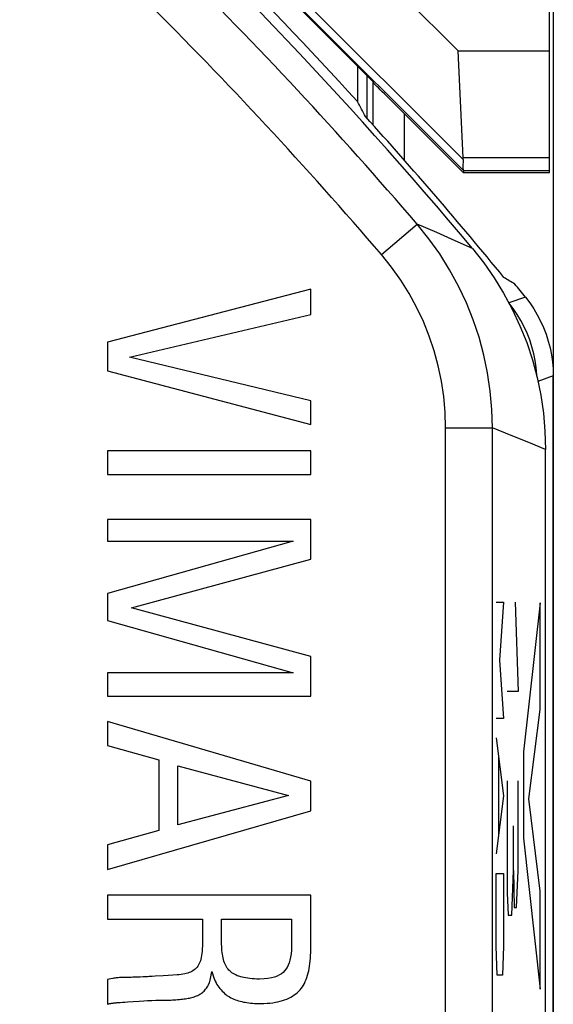
# Model space of a CAD drawing. Units: millimetres. Extents: x 14.7 to 59.4, y 12.9 to 65.7.
# Drawn here: x 56 to 59.4, y 52.7 to 59 of the extents above; entities that cross this region are included whole.
import ezdxf

# ---------------------------------------------------------------- set-up
doc = ezdxf.new("R2010")
doc.units = ezdxf.units.MM
doc.header["$LTSCALE"] = 16.335
doc.layers.get('0').update_dxf_attribs({"linetype": 'CONTINUOUS'})
for name, color, linetype in [('ASSI', 7, 'CONTINUOUS'), ('CURVE', 7, 'CONTINUOUS'), ('DRAFT', 7, 'CONTINUOUS'), ('RACCORDO', 7, 'CONTINUOUS')]:
    doc.layers.add(name, color=color, linetype=linetype)

msp = doc.modelspace()

# ---------------------------------------------------------------- linework, layer by layer
at = {"color": 7, "linetype": 'CONTINUOUS'}
for p, q in [((59.378, 65.17), (59.378, 13.3697)), ((58.8027, 58.1095), (58.7695, 58.7925)), ((58.7695, 58.7925), (59.353, 58.7925)), ((59.353, 58.0164), (59.353, 58.7925)), ((58.1256, 58.6972), (58.1256, 58.4697)), ((58.8058, 58.0265), (58.8016, 58.0164)), ((58.8016, 58.0164), (59.353, 58.0164)), ((57.828, 57.2698), (56.528, 56.9318)), ((57.828, 57.108), (57.828, 57.2698)), ((56.6701, 56.8347), (57.828, 57.108)), ((56.528, 56.9318), (56.528, 56.7484)), ((57.828, 56.556), (56.6701, 56.8347)), ((56.528, 56.7484), (57.828, 56.405)), ((57.828, 56.405), (57.828, 56.556)), ((56.528, 56.2378), (56.528, 56.0849)), ((57.828, 56.2378), (56.528, 56.2378)), ((57.828, 56.0849), (57.828, 56.2378)), ((56.528, 56.0849), (57.828, 56.0849)), ((57.828, 55.7972), (56.528, 55.7972)), ((56.528, 55.7972), (56.528, 55.6588)), ((57.828, 55.5455), (57.828, 55.7972)), ((57.7147, 55.6588), (56.528, 55.3243)), ((56.528, 55.6588), (57.7147, 55.6588)), ((56.6826, 55.2326), (57.828, 55.5455)), ((56.528, 55.3243), (56.528, 55.1535)), ((57.828, 54.9216), (56.6826, 55.2326)), ((56.528, 55.1535), (57.7147, 54.8191)), ((57.828, 54.6698), (57.828, 54.9216)), ((57.7147, 54.8191), (56.528, 54.8191)), ((56.528, 54.8191), (56.528, 54.6698)), ((56.528, 54.6698), (57.828, 54.6698)), ((56.528, 54.5062), (56.528, 54.3534)), ((57.828, 54.125), (56.528, 54.5062)), ((56.528, 54.3534), (56.8571, 54.2617)), ((56.8571, 54.2617), (56.8571, 53.8104)), ((56.9793, 53.8463), (56.9793, 54.2239)), ((56.9793, 54.2239), (57.686, 54.0351)), ((57.828, 53.9362), (57.828, 54.125)), ((57.686, 54.0351), (56.9793, 53.8463)), ((56.528, 53.5604), (57.828, 53.9362)), ((56.8571, 53.8104), (56.528, 53.7187)), ((56.528, 53.7187), (56.528, 53.5604)), ((57.828, 53.3968), (56.528, 53.3968)), ((56.528, 53.3968), (56.528, 53.244)), ((57.828, 53.0498), (57.828, 53.3968)), ((56.528, 53.244), (57.1358, 53.244)), ((57.1358, 53.244), (57.1358, 53.0911)), ((57.258, 53.244), (57.7057, 53.244)), ((57.2581, 53.1002), (57.258, 53.244)), ((57.7057, 53.244), (57.7057, 53.0714)), ((56.5494, 52.8628), (56.528, 52.8592)), ((56.528, 52.8592), (56.528, 52.701)), ((56.7375, 52.8741), (56.6991, 52.8726)), ((56.8337, 52.8791), (56.8143, 52.8778)), ((56.8851, 52.8821), (56.8337, 52.8791)), ((56.9739, 52.8871), (56.9464, 52.8854)), ((57.1936, 52.8971), (57.1951, 52.9095)), ((57.2344, 52.8176), (57.2405, 52.8092)), ((56.6107, 52.7118), (56.6248, 52.713)), ((56.6248, 52.713), (56.6399, 52.7142)), ((56.6399, 52.7142), (56.6561, 52.7154)), ((56.6561, 52.7154), (56.6923, 52.7178)), ((56.6923, 52.7178), (56.7312, 52.7201)), ((56.7312, 52.7201), (56.7607, 52.7218)), ((56.7607, 52.7218), (56.7847, 52.723)), ((56.7847, 52.723), (56.8121, 52.7242))]:
    msp.add_line(p, q, dxfattribs=at)
at = {"color": 250, "linetype": 'CONTINUOUS'}
for p, q in [((58.8043, 58.0288), (56.1632, 60.6698)), ((58.8026, 58.0978), (56.2305, 60.6698)), ((59.353, 58.1095), (58.8027, 58.1095)), ((59.353, 58.0265), (58.8058, 58.0265))]:
    msp.add_line(p, q, dxfattribs=at)
at = {"color": 7, "linetype": 'CONTINUOUS'}
for points in [[(58.8026, 58.0978), (58.8011, 58.0807), (58.8003, 58.0655), (58.8002, 58.0526), (58.8008, 58.042), (58.8022, 58.034), (58.8043, 58.0288)], [(57.1358, 53.0911), (57.1355, 53.0725), (57.1348, 53.0552), (57.1337, 53.0392), (57.1322, 53.0247), (57.1303, 53.0114), (57.128, 52.9993), (57.1255, 52.9881), (57.1225, 52.978), (57.1193, 52.969)], [(57.267, 52.9976), (57.2649, 53.008), (57.2632, 53.0191), (57.2617, 53.0308), (57.2605, 53.0432), (57.2595, 53.0563), (57.2588, 53.0702), (57.2583, 53.0848), (57.2581, 53.1002)], [(57.7057, 53.0714), (57.7047, 53.0455), (57.7026, 53.0219), (57.6994, 53.0004), (57.695, 52.9813), (57.6895, 52.9643), (57.6833, 52.9491), (57.6765, 52.9354), (57.669, 52.9234), (57.6608, 52.9131)], [(57.8118, 52.9006), (57.8151, 52.9143), (57.8179, 52.9288), (57.8205, 52.9439), (57.8227, 52.9598), (57.8246, 52.9763), (57.826, 52.9936), (57.8271, 53.0116), (57.8278, 53.0303), (57.828, 53.0498)], [(57.3048, 52.9185), (57.2994, 52.9247), (57.2944, 52.9316), (57.2896, 52.939), (57.285, 52.9471), (57.2807, 52.9558), (57.2767, 52.9652), (57.2732, 52.9753), (57.2699, 52.9862), (57.267, 52.9976)], [(57.1193, 52.969), (57.1154, 52.9601), (57.111, 52.9517), (57.1061, 52.9441), (57.1009, 52.937), (57.0951, 52.9306), (57.0889, 52.9247), (57.0822, 52.9192), (57.075, 52.9143), (57.0672, 52.9099)], [(56.5908, 52.8691), (56.5839, 52.8682), (56.577, 52.8672), (56.5701, 52.8662), (56.5632, 52.8651), (56.5494, 52.8628)], [(56.6629, 52.8718), (56.6537, 52.8718), (56.6449, 52.8718), (56.6363, 52.8717), (56.6281, 52.8715), (56.6202, 52.8713), (56.6125, 52.8709), (56.6051, 52.8705), (56.5978, 52.8698), (56.5908, 52.8691)], [(56.6991, 52.8726), (56.6899, 52.8723), (56.6807, 52.872), (56.6717, 52.8719), (56.6629, 52.8718)], [(56.8143, 52.8778), (56.795, 52.8767), (56.7854, 52.8761), (56.7758, 52.8756), (56.7663, 52.8752), (56.7568, 52.8748), (56.7375, 52.8741)], [(56.9464, 52.8854), (56.9168, 52.8838), (56.8851, 52.8821)], [(57.0672, 52.9099), (57.0594, 52.9061), (57.051, 52.9026), (57.042, 52.8994), (57.0324, 52.8965), (57.0222, 52.8939), (57.0112, 52.8917), (56.9995, 52.8898), (56.9871, 52.8883), (56.9739, 52.8871)], [(57.1735, 52.8232), (57.1768, 52.8301), (57.1798, 52.8376), (57.1827, 52.8458), (57.1853, 52.8546), (57.1878, 52.8641), (57.19, 52.8743), (57.1919, 52.8853), (57.1936, 52.8971)], [(57.1951, 52.9095), (57.1991, 52.8956), (57.2034, 52.8823), (57.2079, 52.8698), (57.2127, 52.858), (57.2178, 52.8468), (57.2231, 52.8364)], [(57.3802, 52.8751), (57.3689, 52.8788), (57.3583, 52.8827), (57.3485, 52.887), (57.3395, 52.8915), (57.3313, 52.8964), (57.3237, 52.9016), (57.3167, 52.907), (57.3104, 52.9126), (57.3048, 52.9185)], [(57.5008, 52.861), (57.4839, 52.8613), (57.4678, 52.8619), (57.4527, 52.8629), (57.4384, 52.8642), (57.4251, 52.8659), (57.4126, 52.8679), (57.4009, 52.8701), (57.3901, 52.8725), (57.3802, 52.8751)], [(57.6608, 52.9131), (57.6523, 52.9037), (57.6416, 52.895), (57.6288, 52.8871), (57.614, 52.8799), (57.597, 52.8735), (57.5773, 52.8684), (57.5545, 52.8646), (57.529, 52.8622), (57.5008, 52.861)], [(57.7597, 52.7927), (57.7671, 52.8016), (57.7741, 52.8112), (57.7807, 52.8216), (57.7869, 52.8327), (57.7927, 52.8445), (57.7981, 52.8572), (57.8031, 52.8708), (57.8077, 52.8853), (57.8118, 52.9006)], [(57.1304, 52.7711), (57.1358, 52.7751), (57.1411, 52.7796), (57.1462, 52.7845), (57.1512, 52.7898), (57.1561, 52.7956), (57.1607, 52.8018), (57.1652, 52.8085), (57.1694, 52.8156), (57.1735, 52.8232)], [(57.2231, 52.8364), (57.2286, 52.8267), (57.2344, 52.8176)], [(57.2405, 52.8092), (57.2475, 52.8002), (57.2546, 52.7917), (57.2619, 52.7838), (57.2693, 52.7763), (57.2769, 52.7694), (57.2846, 52.763), (57.2925, 52.757), (57.3005, 52.7516), (57.3087, 52.7466)], [(56.9882, 52.7308), (56.9982, 52.7317), (57.0079, 52.7327), (57.0172, 52.7339), (57.0264, 52.7351), (57.0352, 52.7364), (57.0437, 52.7379), (57.0518, 52.7395), (57.0597, 52.7413), (57.0672, 52.7432)], [(57.0672, 52.7432), (57.0755, 52.7455), (57.0835, 52.7481), (57.0911, 52.7508), (57.0985, 52.7538), (57.1055, 52.7569), (57.1122, 52.7602), (57.1186, 52.7636), (57.1246, 52.7673), (57.1304, 52.7711)], [(57.3087, 52.7466), (57.3178, 52.7417), (57.327, 52.7371), (57.3364, 52.7329), (57.3459, 52.729), (57.3555, 52.7255), (57.3656, 52.7223), (57.3761, 52.7193), (57.387, 52.7166), (57.3984, 52.7143)], [(57.6608, 52.7279), (57.6749, 52.7333), (57.6881, 52.7392), (57.7005, 52.7454), (57.712, 52.7521), (57.7226, 52.7592), (57.7327, 52.7668), (57.7423, 52.7749), (57.7513, 52.7836), (57.7597, 52.7927)], [(56.528, 52.701), (56.5326, 52.7021), (56.5371, 52.7031), (56.5416, 52.704), (56.5461, 52.7048), (56.5506, 52.7056), (56.5552, 52.7063), (56.5598, 52.7069), (56.5646, 52.7076), (56.5694, 52.7082)], [(56.5694, 52.7082), (56.5742, 52.7088), (56.5789, 52.7094), (56.5836, 52.7099), (56.5882, 52.7104), (56.5926, 52.7109), (56.5971, 52.7112), (56.6017, 52.7115), (56.6062, 52.7117), (56.6107, 52.7118)], [(56.8121, 52.7242), (56.8384, 52.7252), (56.8512, 52.7256), (56.8636, 52.7259), (56.8758, 52.7261)], [(56.8758, 52.7261), (56.8991, 52.7262), (56.9106, 52.7264), (56.9219, 52.7267), (56.933, 52.7271), (56.9441, 52.7276), (56.9552, 52.7283), (56.9662, 52.729), (56.9772, 52.7298), (56.9882, 52.7308)], [(57.3984, 52.7143), (57.4089, 52.7124), (57.4199, 52.7107), (57.4313, 52.7092), (57.4432, 52.7078), (57.4556, 52.7067), (57.4682, 52.7058), (57.4812, 52.7051), (57.4944, 52.7047), (57.508, 52.7046)], [(57.508, 52.7046), (57.5287, 52.705), (57.5484, 52.706), (57.5672, 52.7076), (57.5849, 52.7098), (57.6016, 52.7125), (57.6176, 52.7158), (57.6328, 52.7194), (57.6472, 52.7234), (57.6608, 52.7279)]]:
    msp.add_lwpolyline(points, dxfattribs=at)
for radius, start, end in [(28.5262, 42.30368, 47.83922), (28.5, 39.36329, 42.08894)]:
    msp.add_arc((37.028, 39.2698), radius, start, end, dxfattribs=at)
for centre, major_axis, ratio, start_param, end_param in [((10.9934, 39.2698), (52.0851, 0), 0.866113, 0.437264, 0.439633), ((58.3975, 58.3265), (0.3938, -0.2635), 0.364246, 0.205277, 0.263858), ((58.5057, 58.3265), (0.3001, -0.3), 0.012341, 0.005109, 0.112015), ((44.3306, 31.9673), (-21.9255, 21.9255), 0.942905, -1.328174, -1.325561)]:
    msp.add_ellipse(centre, major_axis=major_axis, ratio=ratio, start_param=start_param, end_param=end_param, dxfattribs=at)
at = {"layer": 'ASSI', "color": 250, "linetype": 'CONTINUOUS'}
for p, q in [((58.2795, 57.491), (58.5072, 57.6862)), ((58.6333, 57.6312), (58.5072, 57.6862)), ((58.7506, 57.5793), (58.6333, 57.6312)), ((58.862, 57.5294), (58.7506, 57.5793)), ((58.6891, 56.3842), (58.9889, 56.3842)), ((58.6891, 22.1555), (58.6891, 56.3842)), ((58.9889, 22.1555), (58.9889, 56.3842)), ((59.1094, 56.3358), (58.9889, 56.3842)), ((59.2215, 56.2901), (59.1094, 56.3358)), ((59.328, 56.246), (59.2215, 56.2901))]:
    msp.add_line(p, q, dxfattribs=at)
at = {"layer": 'ASSI', "color": 7, "linetype": 'CONTINUOUS'}
for p, q in [((57.828, 57.2698), (56.528, 56.9318)), ((57.828, 57.108), (57.828, 57.2698)), ((56.6701, 56.8347), (57.828, 57.108)), ((56.528, 56.9318), (56.528, 56.7484)), ((57.828, 56.556), (56.6701, 56.8347)), ((56.528, 56.7484), (57.828, 56.405)), ((57.828, 56.405), (57.828, 56.556)), ((56.528, 56.2378), (56.528, 56.0849)), ((57.828, 56.2378), (56.528, 56.2378)), ((57.828, 56.0849), (57.828, 56.2378)), ((59.328, 22.2937), (59.328, 56.246)), ((56.528, 56.0849), (57.828, 56.0849)), ((57.828, 55.7972), (56.528, 55.7972)), ((56.528, 55.7972), (56.528, 55.6588)), ((57.828, 55.5455), (57.828, 55.7972)), ((57.7147, 55.6588), (56.528, 55.3243)), ((56.528, 55.6588), (57.7147, 55.6588)), ((56.6826, 55.2326), (57.828, 55.5455)), ((56.528, 55.3243), (56.528, 55.1535)), ((57.828, 54.9216), (56.6826, 55.2326)), ((56.528, 55.1535), (57.7147, 54.8191)), ((57.828, 54.6698), (57.828, 54.9216)), ((57.7147, 54.8191), (56.528, 54.8191)), ((56.528, 54.8191), (56.528, 54.6698)), ((56.528, 54.6698), (57.828, 54.6698)), ((56.528, 54.5062), (56.528, 54.3534)), ((57.828, 54.125), (56.528, 54.5062)), ((56.528, 54.3534), (56.8571, 54.2617)), ((56.8571, 54.2617), (56.8571, 53.8104)), ((56.9793, 53.8463), (56.9793, 54.2239)), ((56.9793, 54.2239), (57.686, 54.0351)), ((57.828, 53.9362), (57.828, 54.125)), ((57.686, 54.0351), (56.9793, 53.8463)), ((56.528, 53.5604), (57.828, 53.9362)), ((56.8571, 53.8104), (56.528, 53.7187)), ((56.528, 53.7187), (56.528, 53.5604)), ((57.828, 53.3968), (56.528, 53.3968)), ((56.528, 53.3968), (56.528, 53.244)), ((57.828, 53.0498), (57.828, 53.3968)), ((56.528, 53.244), (57.1358, 53.244)), ((57.1358, 53.244), (57.1358, 53.0911)), ((57.258, 53.244), (57.7057, 53.244)), ((57.2581, 53.1002), (57.258, 53.244)), ((57.7057, 53.244), (57.7057, 53.0714)), ((56.5494, 52.8628), (56.528, 52.8592)), ((56.528, 52.8592), (56.528, 52.701)), ((56.7375, 52.8741), (56.6991, 52.8726)), ((56.8337, 52.8791), (56.8143, 52.8778)), ((56.8851, 52.8821), (56.8337, 52.8791)), ((56.9739, 52.8871), (56.9464, 52.8854)), ((57.1936, 52.8971), (57.1951, 52.9095)), ((57.2344, 52.8176), (57.2405, 52.8092)), ((56.6107, 52.7118), (56.6248, 52.713)), ((56.6248, 52.713), (56.6399, 52.7142)), ((56.6399, 52.7142), (56.6561, 52.7154)), ((56.6561, 52.7154), (56.6923, 52.7178)), ((56.6923, 52.7178), (56.7312, 52.7201)), ((56.7312, 52.7201), (56.7607, 52.7218)), ((56.7607, 52.7218), (56.7847, 52.723)), ((56.7847, 52.723), (56.8121, 52.7242))]:
    msp.add_line(p, q, dxfattribs=at)
at = {"layer": 'ASSI', "color": 250, "linetype": 'CONTINUOUS'}
for points in [[(58.9889, 56.3842), (58.9855, 56.5015), (58.9752, 56.6184), (58.958, 56.7344), (58.9341, 56.8492), (58.9035, 56.9624), (58.8663, 57.0739), (58.8224, 57.1832), (58.7721, 57.29), (58.7153, 57.3941), (58.6521, 57.4951), (58.5827, 57.5926), (58.5072, 57.6862)], [(58.6891, 56.3842), (58.6861, 56.4845), (58.6773, 56.5837), (58.6628, 56.6819), (58.6425, 56.7794), (58.6164, 56.8758), (58.5848, 56.9705), (58.5475, 57.0633), (58.5047, 57.1543), (58.4564, 57.2426), (58.4028, 57.3281), (58.3439, 57.4108), (58.2795, 57.491)]]:
    msp.add_lwpolyline(points, dxfattribs=at)
at = {"layer": 'ASSI', "color": 7, "linetype": 'CONTINUOUS'}
for points in [[(58.862, 57.5294), (58.934, 57.4381), (59.0002, 57.3432), (59.0607, 57.2449), (59.1157, 57.1426), (59.165, 57.0368), (59.2079, 56.9287), (59.2443, 56.8183), (59.2744, 56.7055), (59.2979, 56.5918), (59.3146, 56.4775), (59.3246, 56.3623), (59.328, 56.246)], [(57.1358, 53.0911), (57.1355, 53.0725), (57.1348, 53.0552), (57.1337, 53.0392), (57.1322, 53.0247), (57.1303, 53.0114), (57.128, 52.9993), (57.1255, 52.9881), (57.1225, 52.978), (57.1193, 52.969)], [(57.267, 52.9976), (57.2649, 53.008), (57.2632, 53.0191), (57.2617, 53.0308), (57.2605, 53.0432), (57.2595, 53.0563), (57.2588, 53.0702), (57.2583, 53.0848), (57.2581, 53.1002)], [(57.7057, 53.0714), (57.7047, 53.0455), (57.7026, 53.0219), (57.6994, 53.0004), (57.695, 52.9813), (57.6895, 52.9643), (57.6833, 52.9491), (57.6765, 52.9354), (57.669, 52.9234), (57.6608, 52.9131)], [(57.8118, 52.9006), (57.8151, 52.9143), (57.8179, 52.9288), (57.8205, 52.9439), (57.8227, 52.9598), (57.8246, 52.9763), (57.826, 52.9936), (57.8271, 53.0116), (57.8278, 53.0303), (57.828, 53.0498)], [(57.3048, 52.9185), (57.2994, 52.9247), (57.2944, 52.9316), (57.2896, 52.939), (57.285, 52.9471), (57.2807, 52.9558), (57.2767, 52.9652), (57.2732, 52.9753), (57.2699, 52.9862), (57.267, 52.9976)], [(57.1193, 52.969), (57.1154, 52.9601), (57.111, 52.9517), (57.1061, 52.9441), (57.1009, 52.937), (57.0951, 52.9306), (57.0889, 52.9247), (57.0822, 52.9192), (57.075, 52.9143), (57.0672, 52.9099)], [(56.5908, 52.8691), (56.5839, 52.8682), (56.577, 52.8672), (56.5701, 52.8662), (56.5632, 52.8651), (56.5494, 52.8628)], [(56.6629, 52.8718), (56.6537, 52.8718), (56.6449, 52.8718), (56.6363, 52.8717), (56.6281, 52.8715), (56.6202, 52.8713), (56.6125, 52.8709), (56.6051, 52.8705), (56.5978, 52.8698), (56.5908, 52.8691)], [(56.6991, 52.8726), (56.6899, 52.8723), (56.6807, 52.872), (56.6717, 52.8719), (56.6629, 52.8718)], [(56.8143, 52.8778), (56.795, 52.8767), (56.7854, 52.8761), (56.7758, 52.8756), (56.7663, 52.8752), (56.7568, 52.8748), (56.7375, 52.8741)], [(56.9464, 52.8854), (56.9168, 52.8838), (56.8851, 52.8821)], [(57.0672, 52.9099), (57.0594, 52.9061), (57.051, 52.9026), (57.042, 52.8994), (57.0324, 52.8965), (57.0222, 52.8939), (57.0112, 52.8917), (56.9995, 52.8898), (56.9871, 52.8883), (56.9739, 52.8871)], [(57.1735, 52.8232), (57.1768, 52.8301), (57.1798, 52.8376), (57.1827, 52.8458), (57.1853, 52.8546), (57.1878, 52.8641), (57.19, 52.8743), (57.1919, 52.8853), (57.1936, 52.8971)], [(57.1951, 52.9095), (57.1991, 52.8956), (57.2034, 52.8823), (57.2079, 52.8698), (57.2127, 52.858), (57.2178, 52.8468), (57.2231, 52.8364)], [(57.3802, 52.8751), (57.3689, 52.8788), (57.3583, 52.8827), (57.3485, 52.887), (57.3395, 52.8915), (57.3313, 52.8964), (57.3237, 52.9016), (57.3167, 52.907), (57.3104, 52.9126), (57.3048, 52.9185)], [(57.5008, 52.861), (57.4839, 52.8613), (57.4678, 52.8619), (57.4527, 52.8629), (57.4384, 52.8642), (57.4251, 52.8659), (57.4126, 52.8679), (57.4009, 52.8701), (57.3901, 52.8725), (57.3802, 52.8751)], [(57.6608, 52.9131), (57.6523, 52.9037), (57.6416, 52.895), (57.6288, 52.8871), (57.614, 52.8799), (57.597, 52.8735), (57.5773, 52.8684), (57.5545, 52.8646), (57.529, 52.8622), (57.5008, 52.861)], [(57.7597, 52.7927), (57.7671, 52.8016), (57.7741, 52.8112), (57.7807, 52.8216), (57.7869, 52.8327), (57.7927, 52.8445), (57.7981, 52.8572), (57.8031, 52.8708), (57.8077, 52.8853), (57.8118, 52.9006)], [(57.1304, 52.7711), (57.1358, 52.7751), (57.1411, 52.7796), (57.1462, 52.7845), (57.1512, 52.7898), (57.1561, 52.7956), (57.1607, 52.8018), (57.1652, 52.8085), (57.1694, 52.8156), (57.1735, 52.8232)], [(57.2231, 52.8364), (57.2286, 52.8267), (57.2344, 52.8176)], [(57.2405, 52.8092), (57.2475, 52.8002), (57.2546, 52.7917), (57.2619, 52.7838), (57.2693, 52.7763), (57.2769, 52.7694), (57.2846, 52.763), (57.2925, 52.757), (57.3005, 52.7516), (57.3087, 52.7466)], [(56.9882, 52.7308), (56.9982, 52.7317), (57.0079, 52.7327), (57.0172, 52.7339), (57.0264, 52.7351), (57.0352, 52.7364), (57.0437, 52.7379), (57.0518, 52.7395), (57.0597, 52.7413), (57.0672, 52.7432)], [(57.0672, 52.7432), (57.0755, 52.7455), (57.0835, 52.7481), (57.0911, 52.7508), (57.0985, 52.7538), (57.1055, 52.7569), (57.1122, 52.7602), (57.1186, 52.7636), (57.1246, 52.7673), (57.1304, 52.7711)], [(57.3087, 52.7466), (57.3178, 52.7417), (57.327, 52.7371), (57.3364, 52.7329), (57.3459, 52.729), (57.3555, 52.7255), (57.3656, 52.7223), (57.3761, 52.7193), (57.387, 52.7166), (57.3984, 52.7143)], [(57.6608, 52.7279), (57.6749, 52.7333), (57.6881, 52.7392), (57.7005, 52.7454), (57.712, 52.7521), (57.7226, 52.7592), (57.7327, 52.7668), (57.7423, 52.7749), (57.7513, 52.7836), (57.7597, 52.7927)], [(56.528, 52.701), (56.5326, 52.7021), (56.5371, 52.7031), (56.5416, 52.704), (56.5461, 52.7048), (56.5506, 52.7056), (56.5552, 52.7063), (56.5598, 52.7069), (56.5646, 52.7076), (56.5694, 52.7082)], [(56.5694, 52.7082), (56.5742, 52.7088), (56.5789, 52.7094), (56.5836, 52.7099), (56.5882, 52.7104), (56.5926, 52.7109), (56.5971, 52.7112), (56.6017, 52.7115), (56.6062, 52.7117), (56.6107, 52.7118)], [(56.8121, 52.7242), (56.8384, 52.7252), (56.8512, 52.7256), (56.8636, 52.7259), (56.8758, 52.7261)], [(56.8758, 52.7261), (56.8991, 52.7262), (56.9106, 52.7264), (56.9219, 52.7267), (56.933, 52.7271), (56.9441, 52.7276), (56.9552, 52.7283), (56.9662, 52.729), (56.9772, 52.7298), (56.9882, 52.7308)], [(57.3984, 52.7143), (57.4089, 52.7124), (57.4199, 52.7107), (57.4313, 52.7092), (57.4432, 52.7078), (57.4556, 52.7067), (57.4682, 52.7058), (57.4812, 52.7051), (57.4944, 52.7047), (57.508, 52.7046)], [(57.508, 52.7046), (57.5287, 52.705), (57.5484, 52.706), (57.5672, 52.7076), (57.5849, 52.7098), (57.6016, 52.7125), (57.6176, 52.7158), (57.6328, 52.7194), (57.6472, 52.7234), (57.6608, 52.7279)]]:
    msp.add_lwpolyline(points, dxfattribs=at)
at = {"layer": 'ASSI', "color": 250, "linetype": 'CONTINUOUS'}
for radius, end in [(28.2934, 49.90371), (27.9935, 49.68019)]:
    msp.add_arc((37.028, 39.2698), radius, 40.61003, end, dxfattribs=at)
at = {"layer": 'ASSI', "color": 7, "linetype": 'CONTINUOUS'}
msp.add_arc((37.028, 39.2698), 28.4628, 39.9054, 47.57885, dxfattribs=at)
at = {"layer": 'CURVE', "color": 250, "linetype": 'CONTINUOUS'}
for p, q in [((59.0137, 55.2698), (59.0591, 55.2698)), ((59.0591, 55.2698), (59.0332, 54.8984)), ((59.1334, 55.2698), (59.1534, 54.6984)), ((59.2933, 55.2645), (59.1885, 54.3135)), ((59.2933, 54.5843), (59.2933, 55.2645)), ((59.0332, 54.8984), (59.0591, 54.527)), ((59.1534, 54.6984), (59.0836, 54.6984)), ((59.2212, 54.0125), (59.2933, 54.5843)), ((59.0591, 54.527), (59.0137, 54.527)), ((59.0137, 54.4032), (59.0591, 54.0318)), ((59.1885, 54.3135), (59.1885, 53.7617)), ((59.0267, 54.2794), (59.0267, 53.7841)), ((59.0836, 54.127), (59.0836, 53.4127)), ((59.1534, 53.5556), (59.1534, 54.127)), ((59.0591, 54.0318), (59.0137, 53.6603)), ((59.2933, 53.4232), (59.2212, 54.0125)), ((59.1235, 53.5556), (59.1235, 53.8413)), ((59.1885, 53.7617), (59.2933, 52.7975)), ((59.1135, 53.2698), (59.1235, 53.5556)), ((59.1235, 53.5556), (59.1285, 53.3175)), ((59.1434, 53.3175), (59.1534, 53.5556)), ((59.0137, 53.5365), (59.0591, 53.5365)), ((59.0137, 53.0722), (59.0137, 53.5365)), ((59.0591, 53.5365), (59.0591, 53.0722)), ((59.0836, 53.4127), (59.0886, 53.2698)), ((59.2933, 52.7975), (59.2933, 53.4232)), ((59.1285, 53.3175), (59.1434, 53.3175)), ((59.0886, 53.2698), (59.1135, 53.2698)), ((59.0202, 52.8865), (59.0137, 53.0722)), ((59.0591, 53.0722), (59.0526, 52.8865)), ((59.0526, 52.8865), (59.0202, 52.8865))]:
    msp.add_line(p, q, dxfattribs=at)
at = {"layer": 'DRAFT', "color": 7, "linetype": 'CONTINUOUS'}
msp.add_line((58.2315, 58.5914), (56.153, 60.6698), dxfattribs=at)
at = {"layer": 'DRAFT', "color": 250, "linetype": 'CONTINUOUS'}
msp.add_line((58.1861, 58.6368), (58.1861, 58.3639), dxfattribs=at)
at = {"layer": 'RACCORDO', "color": 7, "linetype": 'CONTINUOUS'}
for p, q in [((59.353, 58.7925), (59.353, 61.2698)), ((56.6922, 60.8698), (58.7695, 58.7925)), ((58.2246, 58.5885), (58.2315, 58.5914)), ((58.2246, 58.5885), (58.2246, 58.321)), ((58.4245, 58.3934), (58.8016, 58.0164)), ((59.378, 21.8245), (59.378, 56.7152)), ((59.328, 22.2937), (59.328, 56.246))]:
    msp.add_line(p, q, dxfattribs=at)
at = {"layer": 'RACCORDO', "color": 250, "linetype": 'CONTINUOUS'}
for p, q in [((58.4245, 58.3934), (58.4245, 58.0961)), ((58.2795, 57.491), (58.5072, 57.6862)), ((58.6333, 57.6312), (58.5072, 57.6862)), ((58.7506, 57.5793), (58.6333, 57.6312)), ((58.862, 57.5294), (58.7506, 57.5793)), ((59.1998, 57.2185), (59.0944, 57.1822)), ((59.378, 56.7152), (59.2796, 56.6803)), ((58.6891, 56.3842), (58.9889, 56.3842)), ((58.6891, 22.1555), (58.6891, 56.3842)), ((58.9889, 22.1555), (58.9889, 56.3842)), ((59.1094, 56.3358), (58.9889, 56.3842)), ((59.2215, 56.2901), (59.1094, 56.3358)), ((59.328, 56.246), (59.2215, 56.2901))]:
    msp.add_line(p, q, dxfattribs=at)
for points in [[(58.9889, 56.3842), (58.9855, 56.5015), (58.9752, 56.6184), (58.958, 56.7344), (58.9341, 56.8492), (58.9035, 56.9624), (58.8663, 57.0739), (58.8224, 57.1832), (58.7721, 57.29), (58.7153, 57.3941), (58.6521, 57.4951), (58.5827, 57.5926), (58.5072, 57.6862)], [(58.6891, 56.3842), (58.6861, 56.4845), (58.6773, 56.5837), (58.6628, 56.6819), (58.6425, 56.7794), (58.6164, 56.8758), (58.5848, 56.9705), (58.5475, 57.0633), (58.5047, 57.1543), (58.4564, 57.2426), (58.4028, 57.3281), (58.3439, 57.4108), (58.2795, 57.491)]]:
    msp.add_lwpolyline(points, dxfattribs=at)
at = {"layer": 'RACCORDO', "color": 7, "linetype": 'CONTINUOUS'}
for points in [[(58.862, 57.5294), (58.934, 57.4381), (59.0002, 57.3432), (59.0607, 57.2449), (59.1157, 57.1426), (59.165, 57.0368), (59.2079, 56.9287), (59.2443, 56.8183), (59.2744, 56.7055), (59.2979, 56.5918), (59.3146, 56.4775), (59.3246, 56.3623), (59.328, 56.246)], [(59.1998, 57.2185), (59.2273, 57.1825), (59.2527, 57.1451), (59.2758, 57.1064), (59.2969, 57.0662), (59.3157, 57.0246), (59.3322, 56.9821), (59.3461, 56.9388), (59.3576, 56.8946), (59.3666, 56.8501), (59.3729, 56.8054), (59.3767, 56.7605), (59.378, 56.7152)], [(59.2723, 56.7136), (59.272, 56.7234), (59.2682, 56.7685), (59.2618, 56.8132), (59.2528, 56.8578), (59.2412, 56.9021), (59.2273, 56.9455), (59.2108, 56.988), (59.1918, 57.0297), (59.1707, 57.07), (59.1474, 57.1088), (59.122, 57.1462), (59.0944, 57.1822)]]:
    msp.add_lwpolyline(points, dxfattribs=at)
at = {"layer": 'RACCORDO', "color": 250, "linetype": 'CONTINUOUS'}
for radius, end in [(28.2934, 49.90371), (27.9935, 49.68019)]:
    msp.add_arc((37.028, 39.2698), radius, 40.61003, end, dxfattribs=at)
at = {"layer": 'RACCORDO', "color": 7, "linetype": 'CONTINUOUS'}
for radius, start, end in [(28.4628, 39.9054, 47.57885), (28.5262, 38.99101, 39.20979)]:
    msp.add_arc((37.028, 39.2698), radius, start, end, dxfattribs=at)
msp.add_ellipse((58.4245, 58.3884), major_axis=(-0.2, 0.2), ratio=0.012341, start_param=-1.558452, end_param=-0.005109, dxfattribs=at)

doc.saveas('drawing.dxf')
